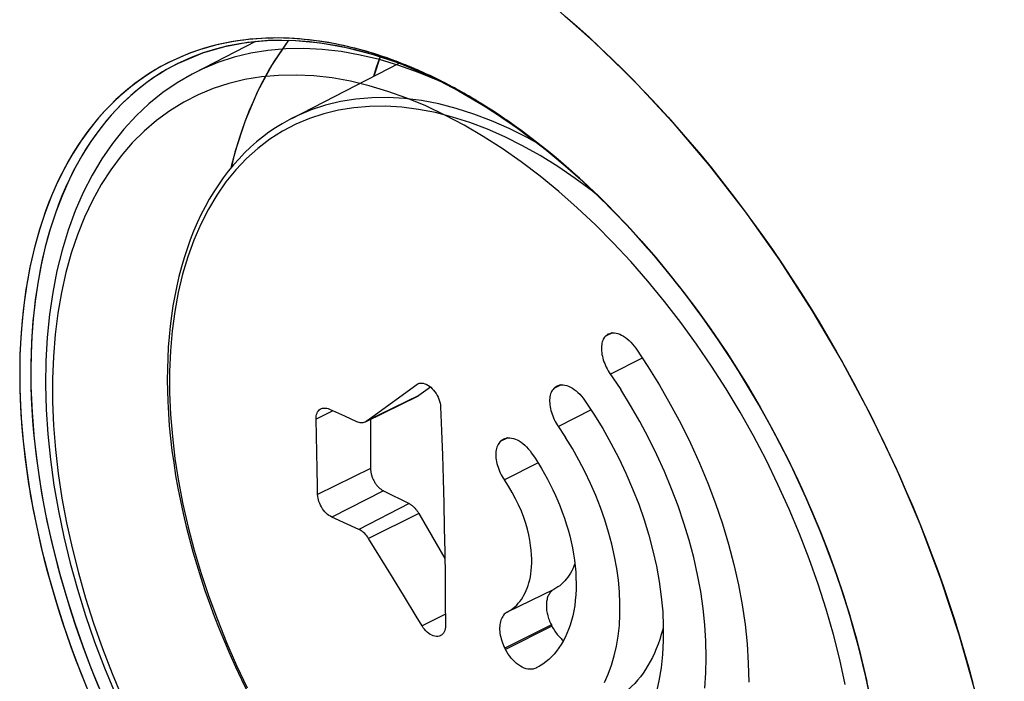
# Model space of a CAD drawing. Units: millimetres. Extents: x -49 to 54, y -104 to 102.
# Drawn here: x -4 to 11, y -69 to -59 of the extents above; entities that cross this region are included whole.
import ezdxf

# ---------------------------------------------------------------- set-up
doc = ezdxf.new("R2010")
doc.units = ezdxf.units.MM
doc.header["$LTSCALE"] = 16.335
doc.linetypes.add('PHANTOM', pattern=[0.8, 0.45, -0.05, 0.1, -0.05, 0.1, -0.05])
doc.layers.get('0').update_dxf_attribs({"linetype": 'CONTINUOUS'})
for name, color, linetype in [('ASSI', 7, 'CONTINUOUS'), ('COPY', 7, 'CONTINUOUS'), ('DRAFT', 7, 'CONTINUOUS'), ('RACCORDO', 7, 'CONTINUOUS'), ('SUPERFICI', 7, 'CONTINUOUS')]:
    doc.layers.add(name, color=color, linetype=linetype)

msp = doc.modelspace()

# ---------------------------------------------------------------- linework, layer by layer
at = {"color": 253, "linetype": 'CONTINUOUS'}
for p, q in [((5.139, -63.718), (5.026, -63.773)), ((5.127, -63.72), (5.034, -63.765)), ((5.611, -64.12), (5.105, -64.374)), ((2.063, -64.52), (2.03, -64.536)), ((4.323, -64.544), (4.207, -64.601)), ((4.312, -64.545), (4.215, -64.592)), ((2.063, -64.714), (1.225, -65.121)), ((0.698, -64.954), (0.43, -65.086)), ((4.799, -64.943), (4.279, -65.205)), ((3.477, -65.385), (3.357, -65.443)), ((3.465, -65.386), (3.366, -65.435)), ((3.957, -65.783), (3.421, -66.052)), ((1.296, -65.873), (0.456, -66.285)), ((1.501, -66.226), (0.683, -66.644)), ((1.908, -66.43), (1.109, -66.838)), ((2.063, -66.586), (1.266, -66.985)), ((4.209, -67.791), (3.468, -68.151)), ((2.484, -68.185), (2.115, -68.37)), ((4.168, -68.356), (3.429, -68.726)), ((4.177, -68.374), (3.438, -68.743))]:
    msp.add_line(p, q, dxfattribs=at)
at = {"color": 7, "linetype": 'CONTINUOUS'}
for p, q in [((2.249, -64.579), (2.063, -64.714)), ((1.296, -65.089), (1.296, -65.873)), ((1.501, -66.226), (1.908, -66.43)), ((2.063, -66.586), (2.475, -67.298)), ((4.168, -68.356), (4.177, -68.374))]:
    msp.add_line(p, q, dxfattribs=at)
for points in [[(2.063, -64.714), (2.057, -64.718), (2.051, -64.722), (2.045, -64.725)], [(1.296, -65.873), (1.296, -65.885), (1.297, -65.897), (1.298, -65.909), (1.299, -65.922), (1.302, -65.934), (1.304, -65.947), (1.307, -65.96), (1.31, -65.973), (1.314, -65.986), (1.318, -65.999), (1.323, -66.012), (1.328, -66.024), (1.334, -66.037), (1.339, -66.049), (1.346, -66.062), (1.352, -66.074), (1.359, -66.086), (1.366, -66.097), (1.374, -66.109), (1.382, -66.12), (1.39, -66.131), (1.398, -66.141), (1.407, -66.151), (1.415, -66.161), (1.424, -66.17), (1.434, -66.179), (1.443, -66.187), (1.452, -66.195), (1.462, -66.202), (1.471, -66.209), (1.481, -66.215), (1.491, -66.221), (1.501, -66.226)], [(1.908, -66.43), (1.916, -66.434), (1.924, -66.439), (1.932, -66.444), (1.94, -66.449), (1.948, -66.455), (1.956, -66.461), (1.964, -66.467), (1.972, -66.474), (1.98, -66.481), (1.988, -66.488), (1.995, -66.496), (2.003, -66.504), (2.01, -66.512), (2.017, -66.521), (2.024, -66.529), (2.031, -66.538), (2.038, -66.547), (2.044, -66.557), (2.051, -66.566), (2.057, -66.576), (2.063, -66.586)], [(4.541, -67.385), (4.541, -67.386), (4.526, -67.425), (4.509, -67.463), (4.491, -67.499), (4.471, -67.534), (4.451, -67.567), (4.429, -67.599), (4.405, -67.629), (4.381, -67.657), (4.355, -67.684), (4.328, -67.709), (4.3, -67.732), (4.271, -67.753), (4.241, -67.773), (4.209, -67.791)], [(4.209, -67.791), (4.197, -67.798), (4.186, -67.806), (4.175, -67.815), (4.164, -67.824), (4.154, -67.835), (4.145, -67.847), (4.136, -67.859), (4.128, -67.872), (4.121, -67.886), (4.114, -67.901), (4.109, -67.917), (4.103, -67.933), (4.099, -67.95), (4.095, -67.967), (4.092, -67.985), (4.09, -68.004), (4.089, -68.023), (4.088, -68.042), (4.088, -68.062), (4.089, -68.082), (4.091, -68.103), (4.093, -68.124), (4.096, -68.145), (4.1, -68.166), (4.105, -68.187), (4.11, -68.209), (4.117, -68.23), (4.123, -68.252), (4.131, -68.273), (4.139, -68.294), (4.148, -68.315), (4.157, -68.336), (4.168, -68.356)], [(4.177, -68.374), (4.187, -68.394), (4.199, -68.414), (4.21, -68.434), (4.223, -68.453), (4.235, -68.471), (4.249, -68.489), (4.262, -68.507), (4.276, -68.523), (4.291, -68.54), (4.306, -68.555), (4.321, -68.57), (4.336, -68.584), (4.352, -68.597), (4.359, -68.603)], [(5.946, -68.385), (5.936, -68.429), (5.914, -68.509), (5.889, -68.587), (5.863, -68.662), (5.835, -68.735), (5.805, -68.805), (5.773, -68.873), (5.739, -68.938), (5.702, -69.002), (5.664, -69.063), (5.624, -69.122), (5.582, -69.179), (5.537, -69.234), (5.491, -69.286), (5.442, -69.335), (5.392, -69.381), (5.341, -69.425), (5.287, -69.466), (5.232, -69.504), (5.176, -69.54), (5.118, -69.572)]]:
    msp.add_lwpolyline(points, dxfattribs=at)
at = {"layer": 'ASSI', "color": 253, "linetype": 'CONTINUOUS'}
for p, q in [((-1.542, -59.268), (-1.663, -59.315)), ((-1.782, -59.366), (-1.899, -59.421)), ((-1.729, -59.424), (-1.835, -59.478)), ((-1.663, -59.315), (-1.782, -59.366)), ((-1.835, -59.478), (-1.944, -59.539)), ((2.373, -59.699), (2.265, -59.646)), ((2.484, -59.755), (2.373, -59.699)), ((2.602, -59.817), (2.484, -59.755))]:
    msp.add_line(p, q, dxfattribs=at)
at = {"layer": 'ASSI', "color": 7, "linetype": 'CONTINUOUS'}
for p, q in [((-1.723, -59.421), (-1.549, -59.343)), ((-1.722, -59.421), (-1.723, -59.421)), ((2.218, -59.635), (2.401, -59.723)), ((2.401, -59.723), (2.606, -59.828))]:
    msp.add_line(p, q, dxfattribs=at)
at = {"layer": 'ASSI', "color": 253, "linetype": 'CONTINUOUS'}
for points in [[(4.388, -58.688), (4.575, -58.852), (4.761, -59.02), (4.945, -59.191), (5.128, -59.366), (5.31, -59.544), (5.49, -59.726), (5.668, -59.911), (5.845, -60.1), (6.021, -60.293), (6.195, -60.489), (6.368, -60.69), (6.54, -60.893), (6.709, -61.1), (6.876, -61.31), (7.041, -61.522), (7.204, -61.737), (7.364, -61.954), (7.522, -62.174), (7.678, -62.396), (7.831, -62.621), (7.982, -62.848), (8.13, -63.078), (8.276, -63.31), (8.419, -63.545), (8.56, -63.781), (8.698, -64.02), (8.833, -64.261), (8.966, -64.504), (9.095, -64.748), (9.222, -64.994), (9.345, -65.241), (9.465, -65.489), (9.582, -65.738), (9.695, -65.987), (9.805, -66.237), (9.912, -66.487), (10.015, -66.737), (10.115, -66.988), (10.211, -67.24), (10.304, -67.493), (10.394, -67.746), (10.48, -68), (10.563, -68.255), (10.643, -68.51), (10.719, -68.766), (10.792, -69.023), (10.861, -69.279)], [(0.632, -59.111), (0.487, -59.088), (0.342, -59.069), (0.198, -59.055), (0.055, -59.044), (-0.087, -59.039), (-0.227, -59.037), (-0.366, -59.041), (-0.504, -59.048), (-0.64, -59.06), (-0.774, -59.077), (-0.907, -59.098), (-1.037, -59.123), (-1.167, -59.152), (-1.294, -59.186), (-1.419, -59.225), (-1.542, -59.268)], [(2.265, -59.646), (2.154, -59.594), (2.038, -59.543), (1.917, -59.491), (1.79, -59.44), (1.657, -59.39), (1.517, -59.34), (1.371, -59.293), (1.224, -59.248), (1.077, -59.208), (0.927, -59.171), (0.779, -59.139), (0.632, -59.111)], [(-1.899, -59.421), (-2.013, -59.481), (-2.125, -59.545), (-2.235, -59.614), (-2.343, -59.686), (-2.448, -59.762), (-2.55, -59.843), (-2.65, -59.928), (-2.748, -60.016), (-2.842, -60.109), (-2.934, -60.205), (-3.023, -60.305), (-3.11, -60.409), (-3.193, -60.517), (-3.274, -60.629), (-3.352, -60.744), (-3.427, -60.862), (-3.499, -60.985), (-3.567, -61.11), (-3.633, -61.239), (-3.696, -61.372), (-3.756, -61.507), (-3.812, -61.646), (-3.866, -61.788), (-3.916, -61.933), (-3.963, -62.081), (-4.007, -62.232), (-4.047, -62.386), (-4.085, -62.542), (-4.119, -62.702), (-4.15, -62.864), (-4.177, -63.028), (-4.201, -63.196), (-4.222, -63.365), (-4.24, -63.537), (-4.254, -63.711), (-4.264, -63.886), (-4.272, -64.063), (-4.276, -64.242), (-4.277, -64.421), (-4.274, -64.601)], [(-1.944, -59.539), (-2.051, -59.604), (-2.156, -59.672), (-2.258, -59.745), (-2.358, -59.822), (-2.456, -59.902), (-2.551, -59.986), (-2.644, -60.074), (-2.734, -60.166), (-2.822, -60.262), (-2.907, -60.361), (-2.989, -60.464), (-3.069, -60.57), (-3.146, -60.68), (-3.22, -60.793), (-3.291, -60.91), (-3.36, -61.03), (-3.425, -61.153), (-3.488, -61.28), (-3.548, -61.41), (-3.605, -61.543), (-3.659, -61.679), (-3.71, -61.818), (-3.757, -61.96), (-3.802, -62.104), (-3.844, -62.252), (-3.883, -62.402), (-3.918, -62.555), (-3.951, -62.711), (-3.98, -62.869), (-4.006, -63.03), (-4.029, -63.192), (-4.049, -63.358), (-4.066, -63.525), (-4.079, -63.694), (-4.089, -63.866), (-4.096, -64.039), (-4.1, -64.215)], [(9.204, -69.378), (9.162, -69.18), (9.116, -68.981), (9.067, -68.782), (9.014, -68.582), (8.959, -68.382), (8.901, -68.183), (8.839, -67.982), (8.774, -67.782), (8.706, -67.582), (8.636, -67.383), (8.562, -67.183), (8.485, -66.984), (8.405, -66.786), (8.323, -66.588), (8.238, -66.392), (8.15, -66.195), (8.059, -66), (7.965, -65.806), (7.869, -65.612), (7.77, -65.42), (7.668, -65.229), (7.564, -65.039), (7.458, -64.851), (7.349, -64.665), (7.238, -64.48), (7.124, -64.297), (7.009, -64.116), (6.891, -63.936), (6.771, -63.759), (6.649, -63.584), (6.525, -63.411), (6.399, -63.24), (6.271, -63.072), (6.141, -62.906), (6.01, -62.742), (5.877, -62.582), (5.742, -62.423), (5.606, -62.268), (5.468, -62.115), (5.329, -61.966), (5.188, -61.819), (5.047, -61.676), (4.904, -61.535), (4.76, -61.398), (4.615, -61.264), (4.468, -61.134), (4.321, -61.007), (4.174, -60.883), (4.025, -60.763), (3.876, -60.647), (3.726, -60.534), (3.576, -60.425), (3.425, -60.32), (3.274, -60.218), (3.128, -60.125), (2.989, -60.038), (2.854, -59.958), (2.725, -59.885), (2.602, -59.817)], [(-4.1, -64.215), (-4.101, -64.392), (-4.098, -64.571)], [(-4.098, -64.571), (-4.093, -64.751), (-4.084, -64.933), (-4.072, -65.116), (-4.056, -65.301), (-4.038, -65.487), (-4.016, -65.674), (-3.991, -65.863), (-3.963, -66.052), (-3.932, -66.242), (-3.898, -66.433), (-3.861, -66.625), (-3.82, -66.818), (-3.777, -67.011), (-3.73, -67.204), (-3.681, -67.398), (-3.628, -67.592), (-3.572, -67.786), (-3.514, -67.981), (-3.453, -68.175), (-3.388, -68.37), (-3.321, -68.564), (-3.251, -68.758), (-3.178, -68.951), (-3.102, -69.144), (-3.024, -69.337)], [(-4.274, -64.601), (-4.268, -64.784), (-4.259, -64.969), (-4.247, -65.156), (-4.231, -65.345), (-4.212, -65.535), (-4.19, -65.727), (-4.164, -65.92), (-4.135, -66.115), (-4.102, -66.311), (-4.067, -66.508), (-4.027, -66.705), (-3.985, -66.904), (-3.939, -67.103), (-3.891, -67.302), (-3.839, -67.502), (-3.784, -67.702), (-3.725, -67.902), (-3.664, -68.102), (-3.6, -68.303), (-3.532, -68.503), (-3.462, -68.703), (-3.388, -68.903), (-3.311, -69.102), (-3.232, -69.301)]]:
    msp.add_lwpolyline(points, dxfattribs=at)
at = {"layer": 'ASSI', "color": 7, "linetype": 'CONTINUOUS'}
for points in [[(-1.549, -59.343), (-1.359, -59.27), (-1.163, -59.208), (-0.962, -59.158), (-0.756, -59.119), (-0.546, -59.091), (-0.332, -59.074), (-0.113, -59.069), (0.109, -59.076), (0.334, -59.093), (0.563, -59.122), (0.794, -59.162), (1.028, -59.213), (1.263, -59.276), (1.5, -59.349), (1.739, -59.434), (1.978, -59.529), (2.218, -59.635)], [(-0.007, -59.074), (-0.078, -59.172), (-0.157, -59.287), (-0.233, -59.405), (-0.307, -59.527), (-0.377, -59.653), (-0.445, -59.781), (-0.509, -59.913), (-0.571, -60.048), (-0.63, -60.186), (-0.686, -60.328), (-0.738, -60.472), (-0.788, -60.619), (-0.835, -60.769), (-0.878, -60.921), (-0.918, -61.077), (-0.925, -61.105)], [(1.444, -59.334), (1.436, -59.359), (1.386, -59.506), (1.342, -59.648)], [(2.606, -59.828), (2.863, -59.971), (3.119, -60.126), (3.375, -60.292), (3.63, -60.469), (3.884, -60.657), (4.136, -60.856), (4.386, -61.066), (4.634, -61.285), (4.879, -61.514), (5.121, -61.753), (5.36, -62.001), (5.595, -62.258), (5.825, -62.523), (6.052, -62.795), (6.273, -63.076), (6.489, -63.364), (6.7, -63.658), (6.905, -63.959), (7.104, -64.266), (7.297, -64.579), (7.483, -64.896), (7.661, -65.218), (7.833, -65.544), (7.997, -65.873), (8.153, -66.206), (8.302, -66.541), (8.442, -66.878), (8.573, -67.217), (8.696, -67.557), (8.811, -67.897), (8.916, -68.238), (9.012, -68.578), (9.099, -68.918), (9.176, -69.255)]]:
    msp.add_lwpolyline(points, dxfattribs=at)
at = {"layer": 'COPY', "color": 253, "linetype": 'CONTINUOUS'}
for p, q in [((-1.45, -59.235), (-1.562, -59.275)), ((-1.339, -59.2), (-1.45, -59.235)), ((2.071, -59.557), (2.041, -59.544)), ((2.13, -59.583), (2.071, -59.557)), ((2.187, -59.609), (2.13, -59.583)), ((2.242, -59.635), (2.187, -59.609)), ((2.295, -59.661), (2.242, -59.635)), ((2.347, -59.686), (2.295, -59.661)), ((2.401, -59.713), (2.347, -59.686))]:
    msp.add_line(p, q, dxfattribs=at)
at = {"layer": 'COPY', "color": 7, "linetype": 'CONTINUOUS'}
for p, q in [((-1.719, -59.419), (-1.73, -59.425)), ((1.448, -59.336), (1.347, -59.645)), ((2.16, -59.608), (2.401, -59.723)), ((2.402, -59.723), (2.695, -59.876))]:
    msp.add_line(p, q, dxfattribs=at)
at = {"layer": 'COPY', "color": 253, "linetype": 'CONTINUOUS'}
for points in [[(3.526, -57.995), (4.186, -58.518), (4.838, -59.091), (5.471, -59.707), (6.086, -60.366), (6.682, -61.067), (7.251, -61.8), (7.792, -62.565), (8.307, -63.362), (8.787, -64.179), (9.234, -65.019), (9.647, -65.88), (10.019, -66.748), (10.35, -67.624), (10.642, -68.508), (10.889, -69.387), (11.091, -70.263), (11.25, -71.134), (11.362, -71.987)], [(0.674, -59.119), (0.607, -59.107), (0.538, -59.096), (0.467, -59.085), (0.394, -59.075), (0.32, -59.067), (0.244, -59.059), (0.166, -59.052), (0.087, -59.046), (0.005, -59.042), (-0.078, -59.039), (-0.163, -59.037), (-0.251, -59.038), (-0.34, -59.04), (-0.431, -59.044), (-0.524, -59.05), (-0.619, -59.058), (-0.716, -59.069), (-0.815, -59.083), (-0.916, -59.099), (-1.019, -59.119), (-1.124, -59.142), (-1.231, -59.169), (-1.339, -59.2)], [(2.041, -59.544), (2.011, -59.531), (1.98, -59.518), (1.948, -59.504), (1.916, -59.491), (1.883, -59.477), (1.849, -59.463), (1.814, -59.45), (1.778, -59.436), (1.742, -59.422), (1.704, -59.407), (1.666, -59.393), (1.626, -59.379), (1.585, -59.364), (1.543, -59.349), (1.5, -59.334), (1.455, -59.32), (1.409, -59.305), (1.362, -59.29), (1.313, -59.275), (1.263, -59.26), (1.211, -59.245), (1.158, -59.23), (1.103, -59.215), (1.047, -59.2), (0.989, -59.186), (0.929, -59.172), (0.868, -59.158), (0.805, -59.144), (0.74, -59.131), (0.674, -59.119)], [(-1.794, -59.371), (-1.913, -59.428), (-2.034, -59.492)], [(-1.562, -59.275), (-1.677, -59.32), (-1.794, -59.371)], [(-2.034, -59.492), (-2.156, -59.564), (-2.281, -59.644), (-2.407, -59.732), (-2.534, -59.83), (-2.663, -59.939), (-2.792, -60.059), (-2.922, -60.192), (-3.051, -60.338), (-3.18, -60.5), (-3.306, -60.676), (-3.43, -60.868), (-3.549, -61.076), (-3.663, -61.301), (-3.772, -61.545), (-3.872, -61.807), (-3.962, -62.079), (-4.041, -62.362), (-4.109, -62.655), (-4.164, -62.947), (-4.206, -63.235), (-4.238, -63.52), (-4.26, -63.799), (-4.272, -64.074), (-4.277, -64.342), (-4.274, -64.601)], [(2.627, -59.83), (2.591, -59.811), (2.557, -59.793), (2.524, -59.776), (2.491, -59.759), (2.46, -59.743), (2.401, -59.713)], [(2.779, -59.915), (2.739, -59.893), (2.701, -59.871), (2.663, -59.85), (2.627, -59.83)], [(9.192, -69.321), (9.161, -69.175), (9.126, -69.026), (9.089, -68.873), (9.049, -68.713), (9.006, -68.55), (8.958, -68.379), (8.906, -68.202), (8.85, -68.019), (8.79, -67.829), (8.724, -67.634), (8.654, -67.433), (8.578, -67.226), (8.496, -67.013), (8.409, -66.796), (8.315, -66.571), (8.214, -66.339), (8.106, -66.101), (7.99, -65.857), (7.867, -65.608), (7.735, -65.354), (7.599, -65.102), (7.458, -64.851), (7.312, -64.602), (7.165, -64.362), (7.018, -64.13), (6.871, -63.907), (6.727, -63.696), (6.588, -63.499), (6.454, -63.314), (6.322, -63.138), (6.192, -62.97), (6.065, -62.811), (5.942, -62.659), (5.82, -62.515), (5.702, -62.377), (5.586, -62.246), (5.474, -62.122), (5.364, -62.003), (5.257, -61.89), (5.152, -61.782), (5.05, -61.679), (4.95, -61.58), (4.853, -61.486), (4.758, -61.396), (4.665, -61.311), (4.575, -61.229), (4.487, -61.15), (4.402, -61.075), (4.318, -61.004), (4.237, -60.935), (4.158, -60.87), (4.081, -60.807), (4.006, -60.748), (3.933, -60.69), (3.862, -60.636), (3.793, -60.583), (3.725, -60.533), (3.66, -60.485), (3.596, -60.44), (3.534, -60.396), (3.474, -60.353), (3.415, -60.313), (3.358, -60.274), (3.302, -60.237), (3.248, -60.201), (3.195, -60.167), (3.143, -60.134), (3.093, -60.102), (3.044, -60.072), (2.997, -60.043), (2.951, -60.015), (2.906, -59.989), (2.863, -59.963), (2.82, -59.939), (2.779, -59.915)], [(-4.098, -64.571), (-4.081, -64.981), (-4.047, -65.4), (-3.996, -65.826), (-3.929, -66.264), (-3.844, -66.707), (-3.746, -67.138), (-3.64, -67.549), (-3.525, -67.946), (-3.402, -68.328), (-3.275, -68.691), (-3.145, -69.037), (-3.011, -69.369)], [(-4.274, -64.601), (-4.257, -65.015), (-4.222, -65.438), (-4.171, -65.868), (-4.103, -66.31), (-4.017, -66.757), (-3.918, -67.191), (-3.81, -67.607), (-3.694, -68.007), (-3.57, -68.392), (-3.442, -68.758), (-3.31, -69.107), (-3.174, -69.442)]]:
    msp.add_lwpolyline(points, dxfattribs=at)
at = {"layer": 'COPY', "color": 7, "linetype": 'CONTINUOUS'}
for points in [[(-1.73, -59.425), (-1.368, -59.273), (-1.021, -59.171), (-0.659, -59.104), (-0.284, -59.072), (0.103, -59.075), (0.501, -59.113), (0.908, -59.186), (1.321, -59.293), (1.74, -59.434), (2.16, -59.608)], [(-0.007, -59.074), (-0.267, -59.46), (-0.498, -59.889), (-0.696, -60.354), (-0.859, -60.852), (-0.918, -61.096)], [(-1.73, -59.425), (-1.765, -59.442), (-1.885, -59.505), (-2.007, -59.576), (-2.13, -59.655), (-2.255, -59.743), (-2.381, -59.84), (-2.509, -59.948), (-2.636, -60.067), (-2.765, -60.199), (-2.893, -60.344), (-3.02, -60.504), (-3.145, -60.679), (-3.267, -60.869), (-3.385, -61.076), (-3.497, -61.299), (-3.604, -61.541), (-3.703, -61.801), (-3.792, -62.071), (-3.87, -62.351), (-3.937, -62.641), (-3.991, -62.931), (-4.032, -63.216), (-4.063, -63.498), (-4.084, -63.776), (-4.097, -64.047), (-4.101, -64.313), (-4.098, -64.571)], [(2.695, -59.876), (3.154, -60.148), (3.611, -60.455), (4.064, -60.798), (4.512, -61.175), (4.951, -61.584), (5.38, -62.022), (5.796, -62.488), (6.199, -62.98), (6.585, -63.496), (6.953, -64.032), (7.302, -64.587), (7.629, -65.158), (7.933, -65.742), (8.212, -66.336), (8.466, -66.938), (8.692, -67.545), (8.891, -68.154), (9.06, -68.762), (9.2, -69.367), (9.309, -69.964), (9.387, -70.553), (9.434, -71.129)]]:
    msp.add_lwpolyline(points, dxfattribs=at)
at = {"layer": 'DRAFT', "color": 7, "linetype": 'PHANTOM'}
msp.add_line((-0.534, -59.094), (-1.506, -59.593), dxfattribs=at)
at = {"layer": 'RACCORDO', "color": 7, "linetype": 'PHANTOM'}
msp.add_line((-1.506, -59.593), (-1.508, -59.594), dxfattribs=at)
at = {"layer": 'RACCORDO', "color": 253, "linetype": 'PHANTOM'}
msp.add_line((2.507, -59.778), (2.372, -59.714), dxfattribs=at)
for points in [[(2.372, -59.714), (2.058, -59.584), (1.746, -59.473), (1.436, -59.381), (1.13, -59.308), (0.827, -59.254), (0.528, -59.22), (0.235, -59.205), (-0.052, -59.211), (-0.333, -59.236), (-0.607, -59.28), (-0.872, -59.344), (-1.129, -59.428), (-1.377, -59.531), (-1.506, -59.593)], [(2.478, -60.26), (2.174, -60.116), (1.871, -59.991), (1.571, -59.884), (1.272, -59.795), (0.976, -59.724), (0.684, -59.672), (0.396, -59.639), (0.113, -59.625), (-0.164, -59.63), (-0.434, -59.654), (-0.699, -59.697), (-0.955, -59.759), (-1.202, -59.84), (-1.442, -59.939), (-1.672, -60.056), (-1.891, -60.191), (-2.102, -60.345), (-2.301, -60.515), (-2.489, -60.703), (-2.665, -60.907), (-2.83, -61.128), (-2.981, -61.364), (-3.12, -61.615), (-3.246, -61.881), (-3.359, -62.16), (-3.458, -62.453), (-3.543, -62.758), (-3.614, -63.075), (-3.671, -63.404), (-3.713, -63.743), (-3.741, -64.092), (-3.755, -64.45), (-3.754, -64.815), (-3.738, -65.188), (-3.708, -65.568), (-3.664, -65.953), (-3.605, -66.342), (-3.532, -66.736), (-3.445, -67.132), (-3.344, -67.53), (-3.23, -67.93), (-3.102, -68.329), (-2.961, -68.728), (-2.808, -69.126), (-2.642, -69.521)], [(5.152, -62.288), (4.868, -62.003), (4.579, -61.731), (4.287, -61.474), (3.99, -61.231), (3.69, -61.004), (3.389, -60.793), (3.087, -60.599), (2.783, -60.421), (2.478, -60.26)], [(6.223, -63.552), (5.966, -63.219), (5.702, -62.897), (5.429, -62.586), (5.152, -62.288)], [(8.835, -69.3), (8.749, -68.904), (8.648, -68.506), (8.533, -68.106), (8.406, -67.707), (8.265, -67.308), (8.111, -66.91), (7.945, -66.515), (7.767, -66.124), (7.577, -65.736), (7.377, -65.354), (7.166, -64.978), (6.944, -64.609), (6.713, -64.248), (6.472, -63.896), (6.223, -63.552)]]:
    msp.add_lwpolyline(points, dxfattribs=at)
at = {"layer": 'RACCORDO', "color": 7, "linetype": 'PHANTOM'}
msp.add_lwpolyline([(-1.508, -59.594), (-1.537, -59.609), (-1.776, -59.747), (-2.005, -59.904), (-2.223, -60.08), (-2.429, -60.273), (-2.623, -60.484), (-2.805, -60.712), (-2.973, -60.956), (-3.128, -61.217), (-3.268, -61.492), (-3.395, -61.782), (-3.506, -62.087), (-3.604, -62.404), (-3.686, -62.734), (-3.752, -63.076), (-3.804, -63.429), (-3.84, -63.793), (-3.861, -64.165), (-3.866, -64.546), (-3.856, -64.934), (-3.83, -65.329), (-3.789, -65.73), (-3.733, -66.136), (-3.662, -66.546), (-3.576, -66.958), (-3.475, -67.373), (-3.36, -67.789), (-3.23, -68.205), (-3.087, -68.621), (-2.931, -69.035), (-2.761, -69.446)], dxfattribs=at)
at = {"layer": 'SUPERFICI', "color": 7, "linetype": 'CONTINUOUS'}
for p, q in [((0.046, -60.314), (1.75, -59.438)), ((5.026, -63.773), (5.034, -63.765)), ((2.03, -64.536), (2.047, -64.526)), ((1.226, -65.123), (2.045, -64.725)), ((4.207, -64.601), (4.215, -64.592)), ((0.645, -64.93), (0.882, -65.038)), ((0.882, -65.038), (1.071, -65.125)), ((0.437, -65.352), (0.43, -65.086)), ((0.443, -65.618), (0.437, -65.352)), ((3.357, -65.443), (3.366, -65.435)), ((0.449, -65.884), (0.443, -65.618)), ((1.109, -66.838), (0.683, -66.644)), ((1.456, -67.292), (1.266, -66.985)), ((1.646, -67.599), (1.456, -67.292)), ((1.834, -67.907), (1.646, -67.599)), ((3.438, -68.743), (3.429, -68.726)), ((3.929, -69.039), (3.927, -69.04))]:
    msp.add_line(p, q, dxfattribs=at)
at = {"layer": 'SUPERFICI', "color": 253, "linetype": 'CONTINUOUS'}
for points in [[(3.951, -60.713), (3.782, -60.618), (3.498, -60.476), (3.215, -60.352), (2.934, -60.245), (2.654, -60.156), (2.378, -60.085), (2.105, -60.032), (1.837, -59.998), (1.574, -59.982), (1.316, -59.985), (1.064, -60.006), (0.818, -60.045), (0.581, -60.103), (0.351, -60.179), (0.129, -60.273), (0.05, -60.312)], [(4.871, -61.509), (4.823, -61.471), (4.548, -61.267), (4.269, -61.078), (3.991, -60.905), (3.711, -60.749), (3.43, -60.608), (3.151, -60.485), (2.874, -60.38), (2.598, -60.292), (2.326, -60.222), (2.057, -60.17), (1.792, -60.136), (1.532, -60.121), (1.278, -60.123), (1.029, -60.144), (0.787, -60.183), (0.553, -60.24), (0.325, -60.315), (0.107, -60.407), (-0.102, -60.518), (-0.303, -60.645), (-0.493, -60.79), (-0.673, -60.951), (-0.842, -61.129), (-1, -61.322), (-1.146, -61.531), (-1.28, -61.755), (-1.402, -61.993), (-1.51, -62.245), (-1.606, -62.51), (-1.689, -62.788), (-1.758, -63.077), (-1.813, -63.377), (-1.854, -63.687), (-1.882, -64.006), (-1.895, -64.333), (-1.895, -64.669)], [(-1.895, -64.669), (-1.881, -65.013), (-1.852, -65.362), (-1.81, -65.715), (-1.754, -66.073), (-1.684, -66.437), (-1.601, -66.802), (-1.504, -67.169), (-1.394, -67.538), (-1.272, -67.905), (-1.137, -68.271), (-0.99, -68.636), (-0.832, -68.997), (-0.662, -69.355)]]:
    msp.add_lwpolyline(points, dxfattribs=at)
at = {"layer": 'SUPERFICI', "color": 7, "linetype": 'CONTINUOUS'}
for points in [[(0.05, -60.312), (0.002, -60.337), (-0.107, -60.398), (-0.213, -60.464), (-0.317, -60.534), (-0.418, -60.609), (-0.516, -60.688), (-0.611, -60.772), (-0.704, -60.861), (-0.793, -60.953), (-0.88, -61.05), (-0.963, -61.151), (-1.044, -61.257), (-1.121, -61.366), (-1.195, -61.48), (-1.266, -61.597), (-1.333, -61.719), (-1.397, -61.844), (-1.458, -61.973), (-1.515, -62.106), (-1.569, -62.242), (-1.619, -62.382), (-1.665, -62.525), (-1.708, -62.672), (-1.747, -62.822), (-1.783, -62.974), (-1.814, -63.13), (-1.842, -63.288), (-1.867, -63.45), (-1.887, -63.613), (-1.904, -63.78), (-1.917, -63.948), (-1.926, -64.119), (-1.931, -64.292), (-1.933, -64.467), (-1.931, -64.631)], [(5.026, -63.773), (5.013, -63.787), (5.002, -63.803), (4.993, -63.82), (4.984, -63.839), (4.977, -63.859), (4.971, -63.881), (4.967, -63.904), (4.964, -63.928), (4.963, -63.953), (4.963, -63.978), (4.965, -64.005), (4.968, -64.033), (4.972, -64.061), (4.978, -64.089), (4.985, -64.118), (4.993, -64.147), (5.003, -64.177), (5.015, -64.206), (5.027, -64.235), (5.04, -64.264), (5.055, -64.292), (5.071, -64.32), (5.088, -64.347), (5.269, -64.62)], [(5.034, -63.765), (5.052, -63.749), (5.072, -63.736), (5.077, -63.734)], [(5.077, -63.734), (5.094, -63.727), (5.118, -63.721), (5.143, -63.718), (5.169, -63.718), (5.197, -63.722), (5.225, -63.73), (5.254, -63.74), (5.283, -63.754), (5.313, -63.771), (5.343, -63.791), (5.372, -63.814), (5.401, -63.84), (5.429, -63.868), (5.456, -63.898), (5.482, -63.93), (5.507, -63.964)], [(5.507, -63.964), (5.7, -64.254), (5.884, -64.549), (6.057, -64.85), (6.222, -65.158), (6.377, -65.472), (6.521, -65.788), (6.653, -66.106), (6.774, -66.428), (6.884, -66.75), (6.981, -67.073), (7.066, -67.396), (7.138, -67.717), (7.197, -68.034), (7.244, -68.348), (7.277, -68.657), (7.296, -68.963), (7.303, -69.263)], [(1.225, -65.121), (1.316, -65.056), (2.03, -64.536)], [(2.047, -64.526), (2.067, -64.519), (2.087, -64.515), (2.109, -64.515), (2.133, -64.518), (2.156, -64.525), (2.181, -64.535), (2.205, -64.548), (2.23, -64.564), (2.253, -64.583), (2.276, -64.605), (2.298, -64.628), (2.319, -64.654), (2.338, -64.683), (2.355, -64.712), (2.37, -64.741), (2.383, -64.772), (2.393, -64.803), (2.401, -64.833), (2.406, -64.863), (2.409, -64.893)], [(4.215, -64.592), (4.234, -64.576), (4.255, -64.563), (4.26, -64.56)], [(4.26, -64.56), (4.277, -64.553), (4.302, -64.546), (4.327, -64.543), (4.354, -64.544), (4.382, -64.547), (4.411, -64.554), (4.441, -64.565), (4.47, -64.578), (4.501, -64.595), (4.53, -64.615), (4.56, -64.638), (4.589, -64.663), (4.618, -64.691), (4.645, -64.721), (4.671, -64.753), (4.696, -64.788)], [(-1.931, -64.631), (-1.925, -64.807), (-1.915, -64.999), (-1.9, -65.193), (-1.881, -65.388), (-1.859, -65.585), (-1.831, -65.783), (-1.8, -65.983), (-1.764, -66.183), (-1.725, -66.385), (-1.681, -66.587), (-1.633, -66.79), (-1.581, -66.993), (-1.525, -67.197), (-1.465, -67.401), (-1.401, -67.605), (-1.334, -67.809), (-1.262, -68.012), (-1.187, -68.215), (-1.108, -68.418), (-1.025, -68.619), (-0.939, -68.82), (-0.849, -69.02), (-0.756, -69.219), (-0.66, -69.416)], [(4.207, -64.601), (4.194, -64.615), (4.182, -64.631), (4.172, -64.648), (4.163, -64.667), (4.156, -64.688), (4.15, -64.709), (4.145, -64.732), (4.142, -64.757), (4.14, -64.782), (4.139, -64.808), (4.141, -64.835), (4.143, -64.863), (4.147, -64.891), (4.153, -64.92), (4.16, -64.949), (4.168, -64.978), (4.178, -65.007), (4.189, -65.037), (4.201, -65.066), (4.214, -65.095), (4.229, -65.123), (4.244, -65.151), (4.261, -65.178), (4.394, -65.379)], [(6.606, -69.359), (6.623, -69.118), (6.629, -68.87), (6.623, -68.615), (6.607, -68.356), (6.579, -68.094), (6.54, -67.827), (6.489, -67.558), (6.428, -67.286), (6.356, -67.012), (6.273, -66.738), (6.181, -66.464), (6.078, -66.192), (5.966, -65.921), (5.844, -65.653), (5.712, -65.387), (5.572, -65.126), (5.425, -64.87), (5.269, -64.62)], [(2.409, -64.893), (2.424, -65.275), (2.437, -65.658), (2.448, -66.042), (2.459, -66.427), (2.467, -66.812), (2.474, -67.199), (2.479, -67.586), (2.483, -67.974), (2.485, -68.363)], [(4.696, -64.788), (4.844, -65.01), (4.984, -65.238), (5.115, -65.469), (5.238, -65.707), (5.353, -65.948), (5.459, -66.192), (5.555, -66.437), (5.641, -66.685), (5.717, -66.932), (5.782, -67.179), (5.837, -67.425), (5.881, -67.668), (5.914, -67.908), (5.936, -68.145), (5.946, -68.377), (5.946, -68.603), (5.934, -68.823), (5.911, -69.037), (5.877, -69.242), (5.832, -69.44)], [(0.43, -65.086), (0.43, -65.059), (0.433, -65.034), (0.438, -65.012), (0.446, -64.991), (0.456, -64.971), (0.468, -64.955), (0.482, -64.94), (0.498, -64.929), (0.507, -64.924)], [(0.507, -64.924), (0.516, -64.92), (0.535, -64.914), (0.555, -64.912), (0.577, -64.912), (0.599, -64.915), (0.621, -64.921), (0.645, -64.93)], [(1.071, -65.125), (1.091, -65.132), (1.11, -65.138), (1.128, -65.142), (1.146, -65.144), (1.164, -65.143), (1.181, -65.141), (1.196, -65.137), (1.208, -65.132)], [(1.208, -65.132), (1.211, -65.13), (1.225, -65.121)], [(3.357, -65.443), (3.344, -65.458), (3.331, -65.474), (3.321, -65.492), (3.311, -65.511), (3.303, -65.532), (3.297, -65.554), (3.292, -65.577), (3.288, -65.601), (3.286, -65.627), (3.285, -65.653), (3.286, -65.68), (3.288, -65.708), (3.292, -65.736), (3.297, -65.765), (3.303, -65.794), (3.312, -65.824), (3.321, -65.853), (3.332, -65.883), (3.344, -65.912), (3.357, -65.941), (3.371, -65.97), (3.387, -65.997), (3.404, -66.025), (3.421, -66.052)], [(3.366, -65.435), (3.385, -65.418), (3.407, -65.405), (3.412, -65.402)], [(3.412, -65.402), (3.43, -65.395), (3.455, -65.388), (3.481, -65.384), (3.508, -65.384), (3.537, -65.388), (3.566, -65.395), (3.596, -65.405), (3.627, -65.418), (3.657, -65.435), (3.687, -65.454), (3.717, -65.477), (3.747, -65.502), (3.775, -65.53), (3.802, -65.56), (3.829, -65.592), (3.854, -65.626)], [(5.011, -69.267), (5.071, -69.135), (5.123, -68.995), (5.167, -68.848), (5.203, -68.693), (5.229, -68.532), (5.248, -68.365), (5.257, -68.192), (5.257, -68.014), (5.249, -67.832), (5.232, -67.646), (5.206, -67.458), (5.171, -67.267), (5.128, -67.074), (5.077, -66.881), (5.017, -66.687), (4.95, -66.493), (4.875, -66.301), (4.792, -66.111), (4.702, -65.922), (4.606, -65.737), (4.503, -65.556), (4.394, -65.379)], [(3.854, -65.626), (3.909, -65.708), (3.961, -65.79), (4.012, -65.873), (4.06, -65.957), (4.106, -66.041), (4.15, -66.126), (4.193, -66.212), (4.233, -66.299), (4.271, -66.387), (4.308, -66.476), (4.342, -66.566), (4.374, -66.658), (4.405, -66.751), (4.433, -66.845), (4.459, -66.94), (4.482, -67.037), (4.502, -67.133), (4.52, -67.23), (4.534, -67.326), (4.546, -67.421), (4.554, -67.516), (4.559, -67.609), (4.561, -67.7), (4.56, -67.79), (4.556, -67.878), (4.548, -67.965), (4.538, -68.049), (4.524, -68.13), (4.507, -68.209), (4.488, -68.285), (4.466, -68.357), (4.442, -68.426), (4.415, -68.492), (4.386, -68.554), (4.355, -68.612), (4.321, -68.668), (4.286, -68.721), (4.249, -68.77), (4.21, -68.817), (4.168, -68.861), (4.125, -68.902), (4.079, -68.94), (4.032, -68.976), (3.981, -69.009), (3.929, -69.039)], [(0.456, -66.285), (0.454, -66.151), (0.449, -65.884)], [(3.468, -68.151), (3.5, -68.133), (3.531, -68.113), (3.56, -68.091), (3.589, -68.067), (3.617, -68.04), (3.643, -68.012), (3.668, -67.982), (3.691, -67.95), (3.713, -67.917), (3.733, -67.882), (3.752, -67.846), (3.769, -67.808), (3.785, -67.769), (3.799, -67.729), (3.812, -67.686), (3.824, -67.641), (3.834, -67.594), (3.842, -67.544), (3.849, -67.491), (3.854, -67.435), (3.856, -67.375), (3.856, -67.311), (3.854, -67.243), (3.848, -67.17), (3.839, -67.093), (3.826, -67.01), (3.809, -66.925), (3.787, -66.836), (3.76, -66.743), (3.728, -66.648), (3.691, -66.551), (3.648, -66.451), (3.6, -66.351), (3.546, -66.251), (3.486, -66.152), (3.421, -66.052)], [(0.683, -66.644), (0.659, -66.631), (0.636, -66.617), (0.614, -66.6), (0.592, -66.58), (0.571, -66.559), (0.551, -66.535), (0.533, -66.51), (0.516, -66.483), (0.501, -66.455), (0.488, -66.427), (0.477, -66.398), (0.468, -66.369), (0.462, -66.341), (0.458, -66.313), (0.456, -66.285)], [(1.266, -66.985), (1.252, -66.963), (1.236, -66.942), (1.22, -66.923), (1.203, -66.905), (1.185, -66.888), (1.166, -66.873), (1.148, -66.859), (1.128, -66.848), (1.109, -66.838)], [(2.115, -68.37), (2.021, -68.216), (1.834, -67.907)], [(3.468, -68.151), (3.451, -68.162), (3.435, -68.173), (3.42, -68.187), (3.407, -68.202), (3.395, -68.219), (3.384, -68.238), (3.374, -68.258), (3.366, -68.279), (3.359, -68.302), (3.353, -68.326), (3.349, -68.351), (3.347, -68.377), (3.346, -68.404), (3.346, -68.432), (3.348, -68.461), (3.352, -68.49), (3.356, -68.519), (3.363, -68.549), (3.37, -68.578), (3.38, -68.608), (3.39, -68.638), (3.402, -68.668), (3.415, -68.697), (3.429, -68.726)], [(2.407, -68.525), (2.404, -68.527), (2.384, -68.534), (2.363, -68.538), (2.341, -68.539), (2.317, -68.536), (2.293, -68.529), (2.268, -68.519), (2.244, -68.506), (2.22, -68.489), (2.197, -68.47), (2.174, -68.449), (2.153, -68.425), (2.133, -68.399), (2.115, -68.37)], [(2.485, -68.363), (2.484, -68.392), (2.48, -68.419), (2.474, -68.443), (2.464, -68.465), (2.453, -68.485), (2.439, -68.502), (2.423, -68.516), (2.407, -68.525)], [(3.927, -69.04), (3.905, -69.049), (3.879, -69.056), (3.853, -69.06), (3.825, -69.06), (3.796, -69.057), (3.767, -69.05), (3.737, -69.04), (3.706, -69.027), (3.676, -69.01), (3.646, -68.99), (3.616, -68.967), (3.587, -68.942), (3.559, -68.914), (3.531, -68.883), (3.506, -68.851), (3.482, -68.817), (3.459, -68.781), (3.438, -68.743)]]:
    msp.add_lwpolyline(points, dxfattribs=at)

doc.saveas('drawing.dxf')
